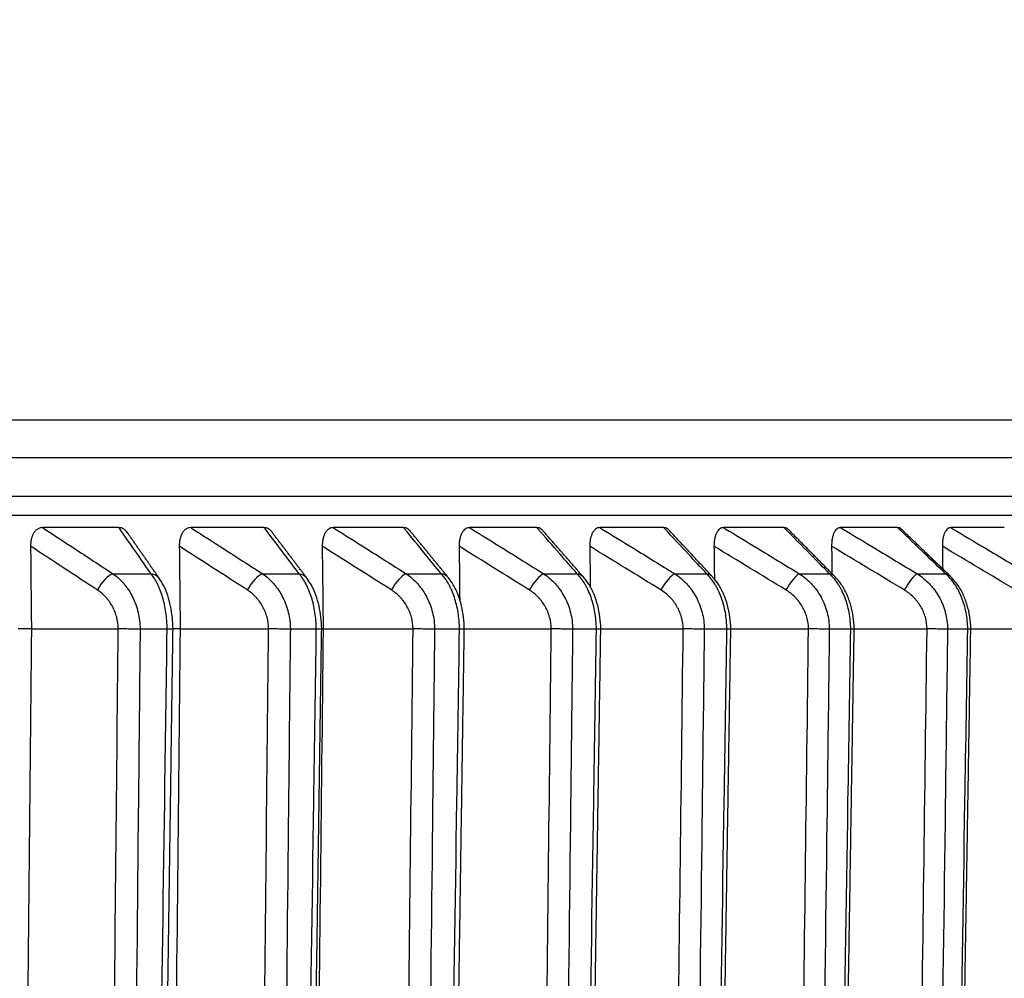
# Model space of a CAD drawing. Extents: x -12 to 834, y 8 to 620.
# Drawn here: x 397 to 404, y 376 to 384 of the extents above; entities that cross this region are included whole.
import ezdxf

# ---------------------------------------------------------------- set-up
doc = ezdxf.new("R2010")
doc.units = 0
doc.layers.get('0').update_dxf_attribs({"linetype": 'CONTINUOUS'})
doc.layers.add('1', color=7, linetype='CONTINUOUS')
doc.styles.add('IDEAS_KANJI', font='simplex.shx', dxfattribs={"bigfont": 'bigfont.shx'})
doc.dimstyles.get("Standard").update_dxf_attribs({"dimtxt": 0.18, "dimasz": 0.18, "dimexe": 0.18, "dimexo": 0.0625, "dimgap": 0.09, "dimtad": 0, "dimtih": 1, "dimtoh": 1, "dimdec": 4, "dimzin": 0, "dimtxsty": 'STANDARD', "dimcen": 0.09, "dimazin": 3, "dimtfac": 1, "dimtdec": 4, "dimtofl": 0, "dimtmove": 0, "dimatfit": 3, "dimtolj": 1, "dimtzin": 0})

# ---------------------------------------------------------------- blocks, each defined once
blk = doc.blocks.new('_U3')
at = {"layer": '1', "color": 1}
for p, q in [((327.807358, 459.846902), (435.968405, 459.846902)), ((434.968405, 459.846902), (434.432506, 457.8469)), ((434.968405, 258.673351), (434.968405, 459.846902)), ((434.968405, 459.846902), (435.504303, 457.846904)), ((434.968405, 258.673351), (434.432506, 260.673349)), ((434.968405, 258.673351), (435.504303, 260.673353)), ((273.642414, 258.673351), (435.968405, 258.673351))]:
    blk.add_line(p, q, dxfattribs=at)
at = {"layer": '1', "color": 1, "linetype": 'CONTINUOUS', "insert": (433.194211, 350.260127), "char_height": 10, "attachment_point": 7, "rotation": 90, "style": 'IDEAS_KANJI'}
blk.add_mtext('\\W0.7907;201', dxfattribs=at)
blk = doc.blocks.new('_OPEN')
at = {"color": 0, "linetype": 'BYBLOCK'}
for p, q in [((-1, 0.166667), (0, 0)), ((-1, -0.166667), (0, 0)), ((0, 0), (-1, 0))]:
    blk.add_line(p, q, dxfattribs=at)

msp = doc.modelspace()

# ---------------------------------------------------------------- linework, layer by layer
at = {"layer": '1', "color": 80, "linetype": 'CONTINUOUS'}
for p, q in [((327.9253, 380.5416), (409.6895, 380.5416)), ((409.3895, 380.2468), (328.2253, 380.2468)), ((409.6421, 379.9468), (327.9727, 379.9468)), ((397.5091, 379.7054), (396.9171, 379.7054)), ((398.6356, 379.7054), (398.0664, 379.7054)), ((399.7162, 379.7054), (399.1707, 379.7054)), ((400.7491, 379.7054), (400.2282, 379.7054)), ((401.7328, 379.7054), (401.2371, 379.7054)), ((402.6657, 379.7054), (402.1961, 379.7054)), ((403.5464, 379.7054), (403.1037, 379.7054)), ((404.3736, 379.7054), (403.9583, 379.7054)), ((396.8307, 378.9197), (397.5039, 378.9197)), ((397.984, 378.9197), (398.6697, 378.9197)), ((399.0924, 378.9197), (399.7895, 378.9197)), ((400.1871, 378.9197), (400.8615, 378.9197)), ((401.245, 378.9197), (401.8841, 378.9197)), ((402.253, 378.9197), (402.8556, 378.9197)), ((403.2097, 378.9197), (403.7747, 378.9197)), ((404.1136, 378.9197), (404.6399, 378.9197))]:
    msp.add_line(p, q, dxfattribs=at)
at = {"layer": '1', "color": 51, "linetype": 'CONTINUOUS'}
for p, q in [((409.7921, 379.7994), (327.8228, 379.7994)), ((397.4627, 379.348), (397.7581, 379.348)), ((398.6223, 379.348), (398.9063, 379.348)), ((399.7359, 379.348), (400.0081, 379.348)), ((400.8018, 379.348), (401.0618, 379.348)), ((401.8184, 379.348), (402.0657, 379.348)), ((402.7841, 379.348), (403.0184, 379.348)), ((403.6974, 379.348), (403.9183, 379.348))]:
    msp.add_line(p, q, dxfattribs=at)
for centre, major_axis, ratio, start_param, end_param in [((397.4079, 379.2208), (0.0823, 0.1254), 0.383646, 0.428673, 1.80717), ((397.7027, 379.2208), (0.1231, 0.0858), 0.786685, 6.279861, 6.946728), ((398.5653, 379.2208), (0.0812, 0.1261), 0.353033, 0.405659, 1.784156), ((398.8487, 379.2208), (0.1196, 0.0906), 0.772218, 6.279911, 6.896015), ((399.6767, 379.2208), (0.0802, 0.1267), 0.321876, 0.383211, 1.761708), ((399.9484, 379.2208), (0.1162, 0.0949), 0.756561, 6.282566, 6.84814), ((400.7406, 379.2208), (0.0794, 0.1273), 0.290223, 0.361264, 1.73976), ((401.0001, 379.2208), (0.1129, 0.0988), 0.739737, 6.281395, 6.802938), ((401.7553, 379.2208), (0.0786, 0.1277), 0.258122, 0.339756, 1.718252), ((402.0021, 379.2208), (0.1098, 0.1022), 0.721773, 6.281093, 6.760232), ((402.7191, 379.2208), (0.078, 0.1281), 0.225622, 0.318629, 1.697125), ((402.953, 379.2208), (0.1068, 0.1054), 0.702695, 6.281244, 6.719844), ((403.6307, 379.2208), (0.0774, 0.1285), 0.192775, 0.297828, 1.676324), ((403.8512, 379.2208), (0.1039, 0.1081), 0.682535, 6.281726, 6.681598)]:
    msp.add_ellipse(centre, major_axis=major_axis, ratio=ratio, start_param=start_param, end_param=end_param, dxfattribs=at)
at = {"layer": '1', "color": 80, "linetype": 'CONTINUOUS'}
for points, knots in [([(396.9171, 379.7054), (396.9104, 379.7054), (396.9039, 379.7045), (396.8911, 379.7008), (396.8848, 379.698), (396.8729, 379.6906), (396.8673, 379.686), (396.8595, 379.6778), (396.857, 379.6748), (396.8523, 379.6686), (396.8501, 379.6653), (396.8439, 379.655), (396.8402, 379.6474), (396.8341, 379.6316), (396.8316, 379.6233), (396.8277, 379.6061), (396.8263, 379.5972), (396.8246, 379.5794), (396.8242, 379.5704), (396.8243, 379.5613)], [0, 0, 0, 0, 0.125, 0.125, 0.25, 0.25, 0.375, 0.375, 0.4375, 0.4375, 0.5, 0.5, 0.625, 0.625, 0.75, 0.75, 0.875, 0.875, 1, 1, 1, 1]), ([(397.574, 379.6675), (397.5707, 379.6722), (397.5673, 379.6764), (397.5585, 379.6858), (397.5528, 379.6905), (397.541, 379.698), (397.5348, 379.7007), (397.5221, 379.7045), (397.5156, 379.7054), (397.5091, 379.7054)], [0, 0, 0, 0, 0.192378, 0.192378, 0.461586, 0.461586, 0.730793, 0.730793, 1, 1, 1, 1]), ([(398.0664, 379.7054), (398.0601, 379.7054), (398.0538, 379.7045), (398.0415, 379.7008), (398.0354, 379.698), (398.024, 379.6906), (398.0186, 379.686), (398.0111, 379.6778), (398.0087, 379.6748), (398.0042, 379.6686), (398.0021, 379.6653), (397.9961, 379.655), (397.9926, 379.6474), (397.9867, 379.6316), (397.9843, 379.6233), (397.9806, 379.6061), (397.9792, 379.5972), (397.9775, 379.5794), (397.9772, 379.5704), (397.9773, 379.5613)], [0, 0, 0, 0, 0.125, 0.125, 0.25, 0.25, 0.375, 0.375, 0.4375, 0.4375, 0.5, 0.5, 0.625, 0.625, 0.75, 0.75, 0.875, 0.875, 1, 1, 1, 1]), ([(398.6942, 379.673), (398.6922, 379.6755), (398.6902, 379.678), (398.6831, 379.6858), (398.6776, 379.6905), (398.6663, 379.698), (398.6604, 379.7007), (398.6481, 379.7045), (398.6419, 379.7054), (398.6356, 379.7054)], [0, 0, 0, 0, 0.124279, 0.124279, 0.416186, 0.416186, 0.708093, 0.708093, 1, 1, 1, 1]), ([(399.1707, 379.7054), (399.1646, 379.7054), (399.1586, 379.7045), (399.1468, 379.7008), (399.1409, 379.698), (399.13, 379.6906), (399.1249, 379.686), (399.1177, 379.6778), (399.1154, 379.6748), (399.111, 379.6686), (399.109, 379.6653), (399.1033, 379.655), (399.0999, 379.6474), (399.0943, 379.6316), (399.092, 379.6233), (399.0884, 379.6061), (399.0871, 379.5972), (399.0855, 379.5794), (399.0852, 379.5704), (399.0853, 379.5613)], [0, 0, 0, 0, 0.125, 0.125, 0.25, 0.25, 0.375, 0.375, 0.4375, 0.4375, 0.5, 0.5, 0.625, 0.625, 0.75, 0.75, 0.875, 0.875, 1, 1, 1, 1]), ([(399.7686, 379.6778), (399.7679, 379.6786), (399.7672, 379.6795), (399.7617, 379.6858), (399.7564, 379.6905), (399.7456, 379.698), (399.7399, 379.7007), (399.7282, 379.7045), (399.7222, 379.7054), (399.7162, 379.7054)], [0, 0, 0, 0, 0.048187, 0.048187, 0.365458, 0.365458, 0.682729, 0.682729, 1, 1, 1, 1]), ([(400.2282, 379.7054), (400.2223, 379.7054), (400.2166, 379.7045), (400.2053, 379.7008), (400.1997, 379.698), (400.1892, 379.6906), (400.1843, 379.686), (400.1775, 379.6778), (400.1753, 379.6748), (400.1711, 379.6686), (400.1692, 379.6653), (400.1637, 379.655), (400.1605, 379.6474), (400.1551, 379.6316), (400.153, 379.6233), (400.1496, 379.6061), (400.1484, 379.5972), (400.1469, 379.5794), (400.1466, 379.5704), (400.1467, 379.5613)], [0, 0, 0, 0, 0.125, 0.125, 0.25, 0.25, 0.375, 0.375, 0.4375, 0.4375, 0.5, 0.5, 0.625, 0.625, 0.75, 0.75, 0.875, 0.875, 1, 1, 1, 1]), ([(400.7956, 379.682), (400.7915, 379.6867), (400.787, 379.6909), (400.7772, 379.698), (400.7718, 379.7007), (400.7606, 379.7045), (400.7549, 379.7054), (400.7491, 379.7054)], [0, 0, 0, 0, 0.309268, 0.309268, 0.654634, 0.654634, 1, 1, 1, 1]), ([(401.2371, 379.7054), (401.2316, 379.7054), (401.2261, 379.7045), (401.2154, 379.7008), (401.2101, 379.698), (401.2001, 379.6906), (401.1954, 379.686), (401.1889, 379.6778), (401.1868, 379.6748), (401.1829, 379.6686), (401.181, 379.6653), (401.1758, 379.655), (401.1728, 379.6474), (401.1677, 379.6316), (401.1656, 379.6233), (401.1624, 379.6061), (401.1613, 379.5972), (401.1599, 379.5794), (401.1596, 379.5704), (401.1597, 379.5613)], [0, 0, 0, 0, 0.125, 0.125, 0.25, 0.25, 0.375, 0.375, 0.4375, 0.4375, 0.5, 0.5, 0.625, 0.625, 0.75, 0.75, 0.875, 0.875, 1, 1, 1, 1]), ([(401.7738, 379.6856), (401.7708, 379.6889), (401.7676, 379.6918), (401.7595, 379.698), (401.7543, 379.7007), (401.7437, 379.7045), (401.7383, 379.7054), (401.7328, 379.7054)], [0, 0, 0, 0, 0.247662, 0.247662, 0.623831, 0.623831, 1, 1, 1, 1]), ([(402.1961, 379.7054), (402.1909, 379.7054), (402.1857, 379.7045), (402.1755, 379.7008), (402.1704, 379.698), (402.161, 379.6906), (402.1566, 379.686), (402.1504, 379.6778), (402.1484, 379.6748), (402.1447, 379.6686), (402.143, 379.6653), (402.138, 379.655), (402.1351, 379.6474), (402.1303, 379.6316), (402.1284, 379.6233), (402.1254, 379.6061), (402.1243, 379.5972), (402.123, 379.5794), (402.1227, 379.5704), (402.1228, 379.5613)], [0, 0, 0, 0, 0.125, 0.125, 0.25, 0.25, 0.375, 0.375, 0.4375, 0.4375, 0.5, 0.5, 0.625, 0.625, 0.75, 0.75, 0.875, 0.875, 1, 1, 1, 1]), ([(402.7016, 379.6888), (402.6997, 379.6908), (402.6976, 379.6926), (402.6909, 379.698), (402.6861, 379.7007), (402.676, 379.7045), (402.6709, 379.7054), (402.6657, 379.7054)], [0, 0, 0, 0, 0.179273, 0.179273, 0.589636, 0.589636, 1, 1, 1, 1]), ([(403.1037, 379.7054), (403.0987, 379.7054), (403.0938, 379.7045), (403.0842, 379.7008), (403.0794, 379.698), (403.0705, 379.6906), (403.0663, 379.686), (403.0605, 379.6778), (403.0586, 379.6748), (403.0551, 379.6686), (403.0535, 379.6653), (403.0488, 379.655), (403.0461, 379.6474), (403.0416, 379.6316), (403.0398, 379.6233), (403.0369, 379.6061), (403.0359, 379.5972), (403.0347, 379.5794), (403.0345, 379.5704), (403.0346, 379.5613)], [0, 0, 0, 0, 0.125, 0.125, 0.25, 0.25, 0.375, 0.375, 0.4375, 0.4375, 0.5, 0.5, 0.625, 0.625, 0.75, 0.75, 0.875, 0.875, 1, 1, 1, 1]), ([(403.5776, 379.6915), (403.5766, 379.6925), (403.5756, 379.6934), (403.5702, 379.698), (403.5656, 379.7007), (403.5561, 379.7045), (403.5513, 379.7054), (403.5464, 379.7054)], [0, 0, 0, 0, 0.102238, 0.102238, 0.551119, 0.551119, 1, 1, 1, 1]), ([(403.9583, 379.7054), (403.9536, 379.7054), (403.949, 379.7045), (403.94, 379.7008), (403.9355, 379.698), (403.9272, 379.6906), (403.9233, 379.686), (403.9178, 379.6778), (403.916, 379.6748), (403.9128, 379.6686), (403.9112, 379.6653), (403.9069, 379.655), (403.9043, 379.6474), (403.9001, 379.6316), (403.8984, 379.6233), (403.8957, 379.6061), (403.8948, 379.5972), (403.8937, 379.5794), (403.8935, 379.5704), (403.8936, 379.5613)], [0, 0, 0, 0, 0.125, 0.125, 0.25, 0.25, 0.375, 0.375, 0.4375, 0.4375, 0.5, 0.5, 0.625, 0.625, 0.75, 0.75, 0.875, 0.875, 1, 1, 1, 1]), ([(401.245, 378.9193), (401.245, 378.9194), (401.2455, 378.9503), (401.2396, 379.0126), (401.223, 379.103), (401.1947, 379.1884), (401.1583, 379.2618), (401.1273, 379.3018), (401.112, 379.3184)], [0, 0, 0, 0, 0.0005, 0.200395, 0.402967, 0.609439, 0.824273, 1, 1, 1, 1]), ([(402.253, 378.9193), (402.253, 378.9194), (402.2536, 378.9505), (402.2473, 379.0132), (402.2297, 379.104), (402.1998, 379.1897), (402.1608, 379.2641), (402.1278, 379.3048), (402.1112, 379.322)], [0, 0, 0, 0, 0.000702, 0.199565, 0.401073, 0.605888, 0.818257, 1, 1, 1, 1]), ([(403.2097, 378.9192), (403.2097, 378.9194), (403.2103, 378.9507), (403.2038, 379.0137), (403.1852, 379.1048), (403.1537, 379.1907), (403.1122, 379.266), (403.0774, 379.3074), (403.0593, 379.3253)], [0, 0, 0, 0, 0.000886, 0.198665, 0.399044, 0.60214, 0.812031, 1, 1, 1, 1]), ([(404.1136, 378.9192), (404.1136, 378.9193), (404.1143, 378.9508), (404.1074, 379.0141), (404.0879, 379.1055), (404.0551, 379.1915), (404.0111, 379.2677), (403.9744, 379.3098), (403.9549, 379.3283)], [0, 0, 0, 0, 0.001062, 0.197711, 0.396905, 0.598248, 0.805694, 1, 1, 1, 1]), ([(397.9287, 378.9196), (397.9282, 378.9501), (397.9247, 379.0102), (397.9109, 379.0987), (397.8884, 379.1824), (397.8603, 379.2521), (397.836, 379.2905), (397.8248, 379.3056)], [0, 0, 0, 0, 0.202405, 0.407985, 0.618593, 0.840345, 1, 1, 1, 1]), ([(399.0811, 378.9194), (399.0811, 378.9194), (399.0815, 378.9499), (399.0764, 379.0112), (399.062, 379.1003), (399.0373, 379.1848), (399.0064, 379.2557), (398.9799, 379.2948), (398.9675, 379.3105)], [0, 0, 0, 0, 0.000033, 0.201922, 0.406502, 0.615836, 0.835404, 1, 1, 1, 1]), ([(400.1871, 378.9194), (400.1871, 378.9194), (400.1876, 378.9501), (400.1821, 379.012), (400.1665, 379.1017), (400.14, 379.1868), (400.1062, 379.2589), (400.0776, 379.2987), (400.0639, 379.315)], [0, 0, 0, 0, 0.000278, 0.201138, 0.40469, 0.612652, 0.829862, 1, 1, 1, 1]), ([(397.6735, 378.919), (397.6625, 378.919), (397.6499, 378.919), (397.6226, 378.9191), (397.6079, 378.9191), (397.5778, 378.9194), (397.5624, 378.9195), (397.5323, 378.9199), (397.5176, 378.9201), (397.5039, 378.9203)], [0, 0, 0, 0, 0.25, 0.25, 0.5, 0.5, 0.75, 0.75, 1, 1, 1, 1]), ([(397.9287, 378.9195), (397.9287, 378.9194), (397.9278, 378.9193), (397.923, 378.9191), (397.9178, 378.919), (397.9033, 378.919), (397.894, 378.919), (397.883, 378.919)], [0, 0, 0, 0, 0.240786, 0.240786, 0.620393, 0.620393, 1, 1, 1, 1]), ([(398.8382, 378.919), (398.8276, 378.919), (398.8153, 378.919), (398.7886, 378.9191), (398.7741, 378.9191), (398.7442, 378.9194), (398.7288, 378.9195), (398.6985, 378.9199), (398.6837, 378.9201), (398.6697, 378.9203)], [0, 0, 0, 0, 0.25, 0.25, 0.5, 0.5, 0.75, 0.75, 1, 1, 1, 1]), ([(399.0811, 378.9194), (399.0811, 378.9194), (399.0805, 378.9193), (399.0771, 378.9191), (399.0724, 378.919), (399.059, 378.919), (399.0501, 378.919), (399.0396, 378.919)], [0, 0, 0, 0, 0.20067, 0.20067, 0.600335, 0.600335, 1, 1, 1, 1]), ([(399.9565, 378.919), (399.9464, 378.919), (399.9345, 378.919), (399.9083, 378.9191), (399.894, 378.9191), (399.8644, 378.9194), (399.849, 378.9195), (399.8187, 378.9199), (399.8037, 378.9201), (399.7895, 378.9203)], [0, 0, 0, 0, 0.25, 0.25, 0.5, 0.5, 0.75, 0.75, 1, 1, 1, 1]), ([(400.1871, 378.9194), (400.1871, 378.9193), (400.1868, 378.9193), (400.1844, 378.9191), (400.1804, 378.919), (400.168, 378.919), (400.1597, 378.919), (400.1496, 378.919)], [0, 0, 0, 0, 0.157386, 0.157386, 0.578693, 0.578693, 1, 1, 1, 1]), ([(401.0269, 378.919), (401.0172, 378.919), (401.0057, 378.919), (400.9801, 378.9191), (400.9661, 378.9191), (400.9367, 378.9194), (400.9214, 378.9195), (400.891, 378.9199), (400.8759, 378.9201), (400.8615, 378.9203)], [0, 0, 0, 0, 0.25, 0.25, 0.5, 0.5, 0.75, 0.75, 1, 1, 1, 1]), ([(401.245, 378.9193), (401.2449, 378.9193), (401.2448, 378.9193), (401.2434, 378.9191), (401.2399, 378.919), (401.2287, 378.919), (401.2209, 378.919), (401.2112, 378.919)], [0, 0, 0, 0, 0.108014, 0.108014, 0.554007, 0.554007, 1, 1, 1, 1]), ([(402.0475, 378.919), (402.0383, 378.919), (402.0272, 378.919), (402.0023, 378.9191), (401.9885, 378.9191), (401.9595, 378.9194), (401.9443, 378.9195), (401.9139, 378.9199), (401.8986, 378.9201), (401.8841, 378.9203)], [0, 0, 0, 0, 0.25, 0.25, 0.5, 0.5, 0.75, 0.75, 1, 1, 1, 1]), ([(402.253, 378.9193), (402.253, 378.9193), (402.253, 378.9192), (402.2524, 378.9191), (402.2495, 378.919), (402.2393, 378.919), (402.2321, 378.919), (402.2229, 378.919)], [0, 0, 0, 0, 0.054144, 0.054144, 0.527072, 0.527072, 1, 1, 1, 1]), ([(403.0169, 378.919), (403.0081, 378.919), (402.9975, 378.919), (402.9733, 378.9191), (402.9598, 378.9191), (402.9312, 378.9194), (402.9161, 378.9195), (402.8857, 378.9199), (402.8704, 378.9201), (402.8556, 378.9203)], [0, 0, 0, 0, 0.25, 0.25, 0.5, 0.5, 0.75, 0.75, 1, 1, 1, 1]), ([(403.2097, 378.9192), (403.2097, 378.9191), (403.2074, 378.919), (403.1985, 378.919), (403.1917, 378.919), (403.1831, 378.919)], [0, 0, 0, 0, 0.496548, 0.496548, 1, 1, 1, 1]), ([(403.9335, 378.919), (403.9253, 378.919), (403.9151, 378.919), (403.8916, 378.9191), (403.8784, 378.9191), (403.8503, 378.9194), (403.8353, 378.9195), (403.8049, 378.9199), (403.7896, 378.9201), (403.7747, 378.9203)], [0, 0, 0, 0, 0.25, 0.25, 0.5, 0.5, 0.75, 0.75, 1, 1, 1, 1]), ([(404.1136, 378.9192), (404.1136, 378.9191), (404.1119, 378.919), (404.1046, 378.919), (404.0984, 378.919), (404.0902, 378.919)], [0, 0, 0, 0, 0.462563, 0.462563, 1, 1, 1, 1])]:
    msp.add_open_spline(points, degree=3, knots=knots, dxfattribs=at)
at = {"layer": '1', "color": 51, "linetype": 'CONTINUOUS'}
for points, knots in [([(396.9171, 379.7054), (396.9214, 379.7025), (396.9258, 379.6997), (397.0075, 379.6462), (397.0847, 379.5956), (397.2622, 379.4794), (397.3625, 379.4137), (397.4627, 379.348)], [0, 0, 0, 0, 0.024004, 0.024004, 0.448833, 0.448833, 1, 1, 1, 1]), ([(397.7581, 379.348), (397.7228, 379.3987), (397.6876, 379.4493), (397.6066, 379.5656), (397.5608, 379.6312), (397.5131, 379.6997), (397.5111, 379.7025), (397.5091, 379.7054)], [0, 0, 0, 0, 0.424829, 0.424829, 0.975996, 0.975996, 1, 1, 1, 1]), ([(398.0664, 379.7054), (398.0709, 379.7025), (398.0753, 379.6997), (398.1585, 379.6462), (398.2372, 379.5956), (398.4181, 379.4794), (398.5202, 379.4137), (398.6223, 379.348)], [0, 0, 0, 0, 0.024004, 0.024004, 0.448833, 0.448833, 1, 1, 1, 1]), ([(398.9063, 379.348), (398.868, 379.3987), (398.8297, 379.4493), (398.7416, 379.5656), (398.6919, 379.6312), (398.64, 379.6997), (398.6378, 379.7025), (398.6356, 379.7054)], [0, 0, 0, 0, 0.424829, 0.424829, 0.975996, 0.975996, 1, 1, 1, 1]), ([(399.1707, 379.7054), (399.1752, 379.7025), (399.1798, 379.6997), (399.2643, 379.6462), (399.3444, 379.5956), (399.5283, 379.4794), (399.6321, 379.4137), (399.7359, 379.348)], [0, 0, 0, 0, 0.024004, 0.024004, 0.448833, 0.448833, 1, 1, 1, 1]), ([(400.0081, 379.348), (399.9668, 379.3987), (399.9254, 379.4493), (399.8305, 379.5656), (399.7769, 379.6312), (399.7209, 379.6997), (399.7186, 379.7025), (399.7162, 379.7054)], [0, 0, 0, 0, 0.424829, 0.424829, 0.975996, 0.975996, 1, 1, 1, 1]), ([(400.2282, 379.7054), (400.2327, 379.7025), (400.2373, 379.6997), (400.3232, 379.6462), (400.4044, 379.5956), (400.5911, 379.4794), (400.6965, 379.4137), (400.8018, 379.348)], [0, 0, 0, 0, 0.024004, 0.024004, 0.448833, 0.448833, 1, 1, 1, 1]), ([(401.0618, 379.348), (401.0175, 379.3987), (400.9733, 379.4493), (400.8715, 379.5656), (400.8141, 379.6312), (400.7542, 379.6997), (400.7517, 379.7025), (400.7491, 379.7054)], [0, 0, 0, 0, 0.424829, 0.424829, 0.975996, 0.975996, 1, 1, 1, 1]), ([(401.2371, 379.7054), (401.2418, 379.7025), (401.2465, 379.6997), (401.3334, 379.6462), (401.4158, 379.5956), (401.6049, 379.4794), (401.7117, 379.4137), (401.8184, 379.348)], [0, 0, 0, 0, 0.024004, 0.024004, 0.448833, 0.448833, 1, 1, 1, 1]), ([(402.0657, 379.348), (402.0186, 379.3987), (401.9715, 379.4493), (401.8632, 379.5656), (401.802, 379.6312), (401.7382, 379.6997), (401.7355, 379.7025), (401.7328, 379.7054)], [0, 0, 0, 0, 0.424829, 0.424829, 0.975996, 0.975996, 1, 1, 1, 1]), ([(402.1961, 379.7054), (402.2008, 379.7025), (402.2056, 379.6997), (402.2935, 379.6462), (402.3768, 379.5956), (402.5681, 379.4794), (402.6761, 379.4137), (402.7841, 379.348)], [0, 0, 0, 0, 0.024004, 0.024004, 0.448833, 0.448833, 1, 1, 1, 1]), ([(403.0184, 379.348), (402.9685, 379.3987), (402.9185, 379.4493), (402.8038, 379.5656), (402.739, 379.6312), (402.6714, 379.6997), (402.6685, 379.7025), (402.6657, 379.7054)], [0, 0, 0, 0, 0.424829, 0.424829, 0.975996, 0.975996, 1, 1, 1, 1]), ([(403.1037, 379.7054), (403.1084, 379.7025), (403.1132, 379.6997), (403.202, 379.6462), (403.2861, 379.5956), (403.4793, 379.4794), (403.5883, 379.4137), (403.6974, 379.348)], [0, 0, 0, 0, 0.024004, 0.024004, 0.448833, 0.448833, 1, 1, 1, 1]), ([(403.9183, 379.348), (403.8657, 379.3987), (403.813, 379.4493), (403.692, 379.5656), (403.6237, 379.6312), (403.5524, 379.6997), (403.5494, 379.7025), (403.5464, 379.7054)], [0, 0, 0, 0, 0.424829, 0.424829, 0.975996, 0.975996, 1, 1, 1, 1]), ([(403.9583, 379.7054), (403.9631, 379.7025), (403.9679, 379.6997), (404.0574, 379.6462), (404.1422, 379.5956), (404.337, 379.4794), (404.447, 379.4137), (404.5569, 379.348)], [0, 0, 0, 0, 0.024004, 0.024004, 0.448833, 0.448833, 1, 1, 1, 1]), ([(397.4627, 379.348), (397.4943, 379.3255), (397.523, 379.2989), (397.5551, 379.2607), (397.5614, 379.2529), (397.5735, 379.2365), (397.5793, 379.2281), (397.5961, 379.2024), (397.6165, 379.1667), (397.6328, 379.1284), (397.6471, 379.0887), (397.6532, 379.0681), (397.6679, 379.0058), (397.6731, 378.9632), (397.6735, 378.9197)], [0, 0, 0, 0, 0.25, 0.25, 0.3125, 0.3125, 0.375, 0.375, 0.5, 0.625, 0.625, 0.75, 0.75, 1, 1, 1, 1]), ([(397.883, 378.9197), (397.8825, 378.9632), (397.8792, 379.0057), (397.8702, 379.0679), (397.8666, 379.0885), (397.858, 379.1282), (397.8483, 379.1665), (397.8363, 379.2021), (397.8265, 379.2278), (397.823, 379.2362), (397.8159, 379.2525), (397.8049, 379.2763), (397.793, 379.2977), (397.7762, 379.3244), (397.7673, 379.3368), (397.7581, 379.348)], [0, 0, 0, 0, 0.25, 0.25, 0.375, 0.375, 0.5, 0.625, 0.625, 0.6875, 0.6875, 0.75, 0.875, 0.875, 1, 1, 1, 1]), ([(398.6223, 379.348), (398.6546, 379.3255), (398.684, 379.2989), (398.7169, 379.2607), (398.7233, 379.2529), (398.7357, 379.2365), (398.7417, 379.2281), (398.7589, 379.2024), (398.7797, 379.1667), (398.7964, 379.1284), (398.8111, 379.0887), (398.8174, 379.0681), (398.8324, 379.0058), (398.8378, 378.9632), (398.8382, 378.9197)], [0, 0, 0, 0, 0.25, 0.25, 0.3125, 0.3125, 0.375, 0.375, 0.5, 0.625, 0.625, 0.75, 0.75, 1, 1, 1, 1]), ([(399.0396, 378.9197), (399.039, 378.9632), (399.0355, 379.0057), (399.026, 379.0679), (399.0221, 379.0885), (399.013, 379.1282), (399.0026, 379.1665), (398.9899, 379.2021), (398.9793, 379.2278), (398.9757, 379.2362), (398.9681, 379.2525), (398.9563, 379.2763), (398.9436, 379.2977), (398.9256, 379.3244), (398.9161, 379.3368), (398.9063, 379.348)], [0, 0, 0, 0, 0.25, 0.25, 0.375, 0.375, 0.5, 0.625, 0.625, 0.6875, 0.6875, 0.75, 0.875, 0.875, 1, 1, 1, 1]), ([(399.7359, 379.348), (399.769, 379.3255), (399.7989, 379.2989), (399.8326, 379.2607), (399.8391, 379.2529), (399.8517, 379.2365), (399.8579, 379.2281), (399.8754, 379.2024), (399.8967, 379.1667), (399.9138, 379.1284), (399.9288, 379.0887), (399.9352, 379.0681), (399.9506, 379.0058), (399.9561, 378.9632), (399.9565, 378.9197)], [0, 0, 0, 0, 0.25, 0.25, 0.3125, 0.3125, 0.375, 0.375, 0.5, 0.625, 0.625, 0.75, 0.75, 1, 1, 1, 1]), ([(400.1496, 378.9197), (400.149, 378.9632), (400.1453, 379.0057), (400.1352, 379.0679), (400.131, 379.0885), (400.1214, 379.1282), (400.1104, 379.1665), (400.0968, 379.2021), (400.0857, 379.2278), (400.0818, 379.2362), (400.0737, 379.2525), (400.0612, 379.2763), (400.0477, 379.2977), (400.0286, 379.3244), (400.0185, 379.3368), (400.0081, 379.348)], [0, 0, 0, 0, 0.25, 0.25, 0.375, 0.375, 0.5, 0.625, 0.625, 0.6875, 0.6875, 0.75, 0.875, 0.875, 1, 1, 1, 1]), ([(400.8018, 379.348), (400.8355, 379.3255), (400.8661, 379.2989), (400.9004, 379.2607), (400.907, 379.2529), (400.9199, 379.2365), (400.9262, 379.2281), (400.9441, 379.2024), (400.9658, 379.1667), (400.9833, 379.1284), (400.9985, 379.0887), (401.0051, 379.0681), (401.0208, 379.0058), (401.0264, 378.9632), (401.0269, 378.9197)], [0, 0, 0, 0, 0.25, 0.25, 0.3125, 0.3125, 0.375, 0.375, 0.5, 0.625, 0.625, 0.75, 0.75, 1, 1, 1, 1]), ([(401.2112, 378.9197), (401.2106, 378.9632), (401.2067, 379.0057), (401.1961, 379.0679), (401.1917, 379.0885), (401.1815, 379.1282), (401.1699, 379.1665), (401.1556, 379.2021), (401.1438, 379.2278), (401.1396, 379.2362), (401.1311, 379.2525), (401.118, 379.2763), (401.1036, 379.2977), (401.0835, 379.3244), (401.0728, 379.3368), (401.0618, 379.348)], [0, 0, 0, 0, 0.25, 0.25, 0.375, 0.375, 0.5, 0.625, 0.625, 0.6875, 0.6875, 0.75, 0.875, 0.875, 1, 1, 1, 1]), ([(401.8184, 379.348), (401.8527, 379.3255), (401.8838, 379.2989), (401.9187, 379.2607), (401.9255, 379.2529), (401.9386, 379.2365), (401.945, 379.2281), (401.9632, 379.2024), (401.9853, 379.1667), (402.0031, 379.1284), (402.0186, 379.0887), (402.0253, 379.0681), (402.0413, 379.0058), (402.047, 378.9632), (402.0475, 378.9197)], [0, 0, 0, 0, 0.25, 0.25, 0.3125, 0.3125, 0.375, 0.375, 0.5, 0.625, 0.625, 0.75, 0.75, 1, 1, 1, 1]), ([(402.2229, 378.9197), (402.2223, 378.9632), (402.2182, 379.0057), (402.207, 379.0679), (402.2024, 379.0885), (402.1917, 379.1282), (402.1795, 379.1665), (402.1644, 379.2021), (402.152, 379.2278), (402.1477, 379.2362), (402.1387, 379.2525), (402.1248, 379.2763), (402.1098, 379.2977), (402.0885, 379.3244), (402.0774, 379.3368), (402.0657, 379.348)], [0, 0, 0, 0, 0.25, 0.25, 0.375, 0.375, 0.5, 0.625, 0.625, 0.6875, 0.6875, 0.75, 0.875, 0.875, 1, 1, 1, 1]), ([(402.7841, 379.348), (402.8189, 379.3255), (402.8505, 379.2989), (402.886, 379.2607), (402.8929, 379.2529), (402.9062, 379.2365), (402.9127, 379.2281), (402.9312, 379.2024), (402.9537, 379.1667), (402.9717, 379.1284), (402.9875, 379.0887), (402.9943, 379.0681), (403.0106, 379.0058), (403.0164, 378.9632), (403.0169, 378.9197)], [0, 0, 0, 0, 0.25, 0.25, 0.3125, 0.3125, 0.375, 0.375, 0.5, 0.625, 0.625, 0.75, 0.75, 1, 1, 1, 1]), ([(403.1831, 378.9197), (403.1824, 378.9632), (403.1782, 379.0057), (403.1665, 379.0679), (403.1616, 379.0885), (403.1504, 379.1282), (403.1376, 379.1665), (403.1218, 379.2021), (403.1088, 379.2278), (403.1043, 379.2362), (403.0949, 379.2525), (403.0804, 379.2763), (403.0646, 379.2977), (403.0423, 379.3244), (403.0306, 379.3368), (403.0184, 379.348)], [0, 0, 0, 0, 0.25, 0.25, 0.375, 0.375, 0.5, 0.625, 0.625, 0.6875, 0.6875, 0.75, 0.875, 0.875, 1, 1, 1, 1]), ([(403.6974, 379.348), (403.7327, 379.3255), (403.7648, 379.2989), (403.8007, 379.2607), (403.8077, 379.2529), (403.8213, 379.2365), (403.8278, 379.2281), (403.8466, 379.2024), (403.8694, 379.1667), (403.8877, 379.1284), (403.9037, 379.0887), (403.9106, 379.0681), (403.9271, 379.0058), (403.933, 378.9632), (403.9335, 378.9197)], [0, 0, 0, 0, 0.25, 0.25, 0.3125, 0.3125, 0.375, 0.375, 0.5, 0.625, 0.625, 0.75, 0.75, 1, 1, 1, 1]), ([(404.0902, 378.9197), (404.0896, 378.9632), (404.0851, 379.0057), (404.0729, 379.0679), (404.0679, 379.0885), (404.0562, 379.1282), (404.0428, 379.1665), (404.0263, 379.2021), (404.0127, 379.2278), (404.008, 379.2362), (403.9982, 379.2525), (403.983, 379.2763), (403.9665, 379.2977), (403.9433, 379.3244), (403.9311, 379.3368), (403.9183, 379.348)], [0, 0, 0, 0, 0.25, 0.25, 0.375, 0.375, 0.5, 0.625, 0.625, 0.6875, 0.6875, 0.75, 0.875, 0.875, 1, 1, 1, 1]), ([(397.5039, 378.9197), (397.5035, 378.9507), (397.4995, 378.981), (397.488, 379.0253), (397.4832, 379.0399), (397.4721, 379.068), (397.4594, 379.0951), (397.4437, 379.1202), (397.4308, 379.1383), (397.4263, 379.1442), (397.417, 379.1557), (397.4122, 379.1612), (397.3876, 379.1879), (397.3658, 379.2064), (397.3418, 379.2221)], [0, 0, 0, 0, 0.25, 0.25, 0.375, 0.375, 0.5, 0.625, 0.625, 0.6875, 0.6875, 0.75, 0.75, 1, 1, 1, 1]), ([(398.6697, 378.9197), (398.6693, 378.9507), (398.6652, 378.981), (398.6534, 379.0253), (398.6486, 379.0399), (398.6372, 379.068), (398.6243, 379.0951), (398.6083, 379.1202), (398.5952, 379.1383), (398.5906, 379.1442), (398.5811, 379.1557), (398.5762, 379.1612), (398.5512, 379.1879), (398.5289, 379.2064), (398.5045, 379.2221)], [0, 0, 0, 0, 0.25, 0.25, 0.375, 0.375, 0.5, 0.625, 0.625, 0.6875, 0.6875, 0.75, 0.75, 1, 1, 1, 1]), ([(399.7895, 378.9197), (399.7891, 378.9507), (399.7848, 378.981), (399.7729, 379.0253), (399.7679, 379.0399), (399.7564, 379.068), (399.7433, 379.0951), (399.727, 379.1202), (399.7136, 379.1383), (399.7089, 379.1442), (399.6993, 379.1557), (399.6944, 379.1612), (399.6689, 379.1879), (399.6463, 379.2064), (399.6215, 379.2221)], [0, 0, 0, 0, 0.25, 0.25, 0.375, 0.375, 0.5, 0.625, 0.625, 0.6875, 0.6875, 0.75, 0.75, 1, 1, 1, 1]), ([(400.8615, 378.9197), (400.8611, 378.9507), (400.8567, 378.981), (400.8446, 379.0253), (400.8396, 379.0399), (400.8279, 379.068), (400.8145, 379.0951), (400.798, 379.1202), (400.7844, 379.1383), (400.7797, 379.1442), (400.7699, 379.1557), (400.7649, 379.1612), (400.739, 379.1879), (400.716, 379.2064), (400.6909, 379.2221)], [0, 0, 0, 0, 0.25, 0.25, 0.375, 0.375, 0.5, 0.625, 0.625, 0.6875, 0.6875, 0.75, 0.75, 1, 1, 1, 1]), ([(401.8841, 378.9197), (401.8836, 378.9507), (401.8792, 378.981), (401.8669, 379.0253), (401.8618, 379.0399), (401.8499, 379.068), (401.8364, 379.0951), (401.8197, 379.1202), (401.8059, 379.1383), (401.8011, 379.1442), (401.7912, 379.1557), (401.7861, 379.1612), (401.7599, 379.1879), (401.7366, 379.2064), (401.7111, 379.2221)], [0, 0, 0, 0, 0.25, 0.25, 0.375, 0.375, 0.5, 0.625, 0.625, 0.6875, 0.6875, 0.75, 0.75, 1, 1, 1, 1]), ([(402.8556, 378.9197), (402.8552, 378.9507), (402.8507, 378.981), (402.8383, 379.0253), (402.8331, 379.0399), (402.8211, 379.068), (402.8074, 379.0951), (402.7904, 379.1202), (402.7765, 379.1383), (402.7716, 379.1442), (402.7616, 379.1557), (402.7565, 379.1612), (402.7299, 379.1879), (402.7064, 379.2064), (402.6806, 379.2221)], [0, 0, 0, 0, 0.25, 0.25, 0.375, 0.375, 0.5, 0.625, 0.625, 0.6875, 0.6875, 0.75, 0.75, 1, 1, 1, 1]), ([(403.7747, 378.9197), (403.7742, 378.9507), (403.7697, 378.981), (403.7571, 379.0253), (403.7519, 379.0399), (403.7398, 379.068), (403.7259, 379.0951), (403.7088, 379.1202), (403.6947, 379.1383), (403.6898, 379.1442), (403.6797, 379.1557), (403.6745, 379.1612), (403.6477, 379.1879), (403.6239, 379.2064), (403.5979, 379.2221)], [0, 0, 0, 0, 0.25, 0.25, 0.375, 0.375, 0.5, 0.625, 0.625, 0.6875, 0.6875, 0.75, 0.75, 1, 1, 1, 1]), ([(397.6735, 378.9197), (397.6725, 378.8197), (397.6715, 378.7197), (397.6666, 378.2198), (397.6626, 377.8198), (397.6426, 375.8202), (397.6267, 374.2204), (397.6063, 372.1744), (397.6019, 371.7282), (397.5974, 371.2819)], [0, 0, 0, 0, 0.039272, 0.039272, 0.196362, 0.196362, 0.824721, 0.824721, 1, 1, 1, 1]), ([(397.7745, 371.2819), (397.7759, 371.3819), (397.7773, 371.4819), (397.7844, 371.9818), (397.7901, 372.3818), (397.8185, 374.3814), (397.8413, 375.9812), (397.8704, 378.0272), (397.8767, 378.4734), (397.883, 378.9197)], [0, 0, 0, 0, 0.039272, 0.039272, 0.196362, 0.196362, 0.824721, 0.824721, 1, 1, 1, 1]), ([(398.8382, 378.9197), (398.8371, 378.8197), (398.8361, 378.7197), (398.8308, 378.2198), (398.8266, 377.8198), (398.8055, 375.8202), (398.7887, 374.2204), (398.7671, 372.1744), (398.7624, 371.7282), (398.7577, 371.2819)], [0, 0, 0, 0, 0.039272, 0.039272, 0.196362, 0.196362, 0.824721, 0.824721, 1, 1, 1, 1]), ([(398.928, 371.2819), (398.9294, 371.3819), (398.9309, 371.4819), (398.9382, 371.9818), (398.9441, 372.3818), (398.9733, 374.3814), (398.9967, 375.9812), (399.0266, 378.0272), (399.0331, 378.4734), (399.0396, 378.9197)], [0, 0, 0, 0, 0.039272, 0.039272, 0.196362, 0.196362, 0.824721, 0.824721, 1, 1, 1, 1]), ([(399.9565, 378.9197), (399.9554, 378.8197), (399.9543, 378.7197), (399.9488, 378.2198), (399.9444, 377.8198), (399.9222, 375.8202), (399.9045, 374.2204), (399.8818, 372.1744), (399.8768, 371.7282), (399.8719, 371.2819)], [0, 0, 0, 0, 0.039272, 0.039272, 0.196362, 0.196362, 0.824721, 0.824721, 1, 1, 1, 1]), ([(400.035, 371.2819), (400.0365, 371.3819), (400.038, 371.4819), (400.0455, 371.9818), (400.0515, 372.3818), (400.0815, 374.3814), (400.1055, 375.9812), (400.1362, 378.0272), (400.1429, 378.4734), (400.1496, 378.9197)], [0, 0, 0, 0, 0.039272, 0.039272, 0.196362, 0.196362, 0.824721, 0.824721, 1, 1, 1, 1]), ([(401.0269, 378.9197), (401.0257, 378.8197), (401.0245, 378.7197), (401.0187, 378.2198), (401.0141, 377.8198), (400.9909, 375.8202), (400.9723, 374.2204), (400.9485, 372.1744), (400.9433, 371.7282), (400.9381, 371.2819)], [0, 0, 0, 0, 0.039272, 0.039272, 0.196362, 0.196362, 0.824721, 0.824721, 1, 1, 1, 1]), ([(401.094, 371.2819), (401.0955, 371.3819), (401.097, 371.4819), (401.1047, 371.9818), (401.1109, 372.3818), (401.1416, 374.3814), (401.1661, 375.9812), (401.1975, 378.0272), (401.2044, 378.4734), (401.2112, 378.9197)], [0, 0, 0, 0, 0.039272, 0.039272, 0.196362, 0.196362, 0.824721, 0.824721, 1, 1, 1, 1]), ([(402.0475, 378.9197), (402.0463, 378.8197), (402.0451, 378.7197), (402.039, 378.2198), (402.0342, 377.8198), (402.0099, 375.8202), (401.9905, 374.2204), (401.9657, 372.1744), (401.9603, 371.7282), (401.9549, 371.2819)], [0, 0, 0, 0, 0.039272, 0.039272, 0.196362, 0.196362, 0.824721, 0.824721, 1, 1, 1, 1]), ([(402.1031, 371.2819), (402.1047, 371.3819), (402.1062, 371.4819), (402.1141, 371.9818), (402.1204, 372.3818), (402.1517, 374.3814), (402.1768, 375.9812), (402.2089, 378.0272), (402.2159, 378.4734), (402.2229, 378.9197)], [0, 0, 0, 0, 0.039272, 0.039272, 0.196362, 0.196362, 0.824721, 0.824721, 1, 1, 1, 1]), ([(403.0169, 378.9197), (403.0156, 378.8197), (403.0144, 378.7197), (403.0081, 378.2198), (403.003, 377.8198), (402.9778, 375.8202), (402.9576, 374.2204), (402.9317, 372.1744), (402.9261, 371.7282), (402.9205, 371.2819)], [0, 0, 0, 0, 0.039272, 0.039272, 0.196362, 0.196362, 0.824721, 0.824721, 1, 1, 1, 1]), ([(403.0609, 371.2819), (403.0625, 371.3819), (403.0641, 371.4819), (403.0721, 371.9818), (403.0785, 372.3818), (403.1105, 374.3814), (403.1361, 375.9812), (403.1688, 378.0272), (403.1759, 378.4734), (403.1831, 378.9197)], [0, 0, 0, 0, 0.039272, 0.039272, 0.196362, 0.196362, 0.824721, 0.824721, 1, 1, 1, 1]), ([(403.9335, 378.9197), (403.9322, 378.8197), (403.9309, 378.7197), (403.9244, 378.2198), (403.9191, 377.8198), (403.8929, 375.8202), (403.872, 374.2204), (403.8451, 372.1744), (403.8393, 371.7282), (403.8334, 371.2819)], [0, 0, 0, 0, 0.039272, 0.039272, 0.196362, 0.196362, 0.824721, 0.824721, 1, 1, 1, 1]), ([(403.9659, 371.2819), (403.9675, 371.3819), (403.9691, 371.4819), (403.9773, 371.9818), (403.9838, 372.3818), (404.0163, 374.3814), (404.0424, 375.9812), (404.0757, 378.0272), (404.083, 378.4734), (404.0902, 378.9197)], [0, 0, 0, 0, 0.039272, 0.039272, 0.196362, 0.196362, 0.824721, 0.824721, 1, 1, 1, 1])]:
    msp.add_open_spline(points, degree=3, knots=knots, dxfattribs=at)
at = {"layer": '1', "color": 80, "linetype": 'CONTINUOUS'}
for points, degree in [([(397.8257, 379.3065), (397.7001, 379.4874), (397.5741, 379.6671)], 2), ([(398.9683, 379.3113), (398.8315, 379.4924), (398.6944, 379.6723)], 2), ([(400.0646, 379.3157), (399.9169, 379.497), (399.7689, 379.6771)], 2), ([(401.113, 379.3195), (400.9546, 379.5011), (400.796, 379.6814)], 2), ([(402.1118, 379.323), (401.9431, 379.5047), (401.774, 379.6852)], 2), ([(403.0597, 379.3261), (402.8808, 379.508), (402.7015, 379.6886)], 2), ([(403.9551, 379.3289), (403.7666, 379.5106), (403.5777, 379.6911)], 2), ([(396.8243, 379.5613), (396.8264, 379.3474), (396.8285, 379.1335), (396.8307, 378.9197)], 3), ([(397.9773, 379.5613), (397.9795, 379.3474), (397.9818, 379.1335), (397.984, 378.9197)], 3), ([(399.0853, 379.5613), (399.0877, 379.3474), (399.09, 379.1335), (399.0924, 378.9197)], 3), ([(400.1467, 379.5613), (400.1483, 379.422), (400.1499, 379.2827), (400.1515, 379.1434)], 3), ([(401.1597, 379.5613), (401.161, 379.4558), (401.1622, 379.3504), (401.1635, 379.2449)], 3), ([(402.1228, 379.5613), (402.1239, 379.4754), (402.125, 379.3894), (402.1261, 379.3035)], 3), ([(403.0346, 379.5613), (403.0355, 379.4904), (403.0364, 379.4196), (403.0374, 379.3487)], 3), ([(403.8936, 379.5613), (403.8944, 379.5028), (403.8952, 379.4442), (403.8959, 379.3857)], 3), ([(396.8307, 378.9197), (396.7962, 378.9197), (396.7616, 378.9197), (396.727, 378.9197)], 3), ([(396.8307, 378.9197), (396.8032, 376.1628), (396.7758, 373.406), (396.7484, 370.6491)], 3), ([(397.6735, 378.9197), (397.7436, 378.9197), (397.8134, 378.9197), (397.883, 378.9197)], 3), ([(397.8202, 371.2824), (397.8744, 375.101), (397.9287, 378.9195)], 2), ([(397.984, 378.9197), (397.955, 376.1628), (397.9261, 373.406), (397.8971, 370.6491)], 3), ([(397.984, 378.9197), (397.964, 378.9197), (397.9439, 378.9197), (397.9237, 378.9197)], 3), ([(398.8382, 378.9197), (398.9056, 378.9197), (398.9727, 378.9197), (399.0396, 378.9197)], 3), ([(398.9695, 371.2823), (399.0253, 375.1009), (399.0811, 378.9194)], 2), ([(399.0924, 378.9197), (399.0619, 376.1628), (399.0314, 373.406), (399.0009, 370.6491)], 3), ([(399.0924, 378.9197), (399.087, 378.9197), (399.0816, 378.9197), (399.0761, 378.9197)], 3), ([(399.9565, 378.9197), (400.0211, 378.9197), (400.0855, 378.9197), (400.1496, 378.9197)], 3), ([(400.0726, 371.2823), (400.1299, 375.1008), (400.1871, 378.9194)], 2), ([(401.0269, 378.9197), (401.0886, 378.9197), (401.15, 378.9197), (401.2112, 378.9197)], 3), ([(401.1277, 371.2822), (401.1863, 375.1008), (401.245, 378.9193)], 2), ([(402.0475, 378.9197), (402.1062, 378.9197), (402.1647, 378.9197), (402.2229, 378.9197)], 3), ([(402.1332, 371.2822), (402.1931, 375.1007), (402.253, 378.9193)], 2), ([(403.0169, 378.9197), (403.0726, 378.9197), (403.128, 378.9197), (403.1831, 378.9197)], 3), ([(403.0876, 371.2821), (403.1486, 375.1007), (403.2097, 378.9192)], 2), ([(403.9335, 378.9197), (403.986, 378.9197), (404.0383, 378.9197), (404.0902, 378.9197)], 3), ([(403.9893, 371.2821), (404.0515, 375.1006), (404.1136, 378.9192)], 2)]:
    msp.add_open_spline(points, degree=degree, dxfattribs=at)
at = {"layer": '1', "color": 51, "linetype": 'CONTINUOUS'}
for points in [[(397.3418, 379.2221), (397.1694, 379.3353), (396.9968, 379.4483), (396.8243, 379.5613)], [(398.5045, 379.2221), (398.3288, 379.3353), (398.1531, 379.4483), (397.9773, 379.5613)], [(399.6215, 379.2221), (399.4428, 379.3353), (399.2641, 379.4483), (399.0853, 379.5613)], [(400.6909, 379.2221), (400.5095, 379.3353), (400.3281, 379.4483), (400.1467, 379.5613)], [(401.7111, 379.2221), (401.5273, 379.3353), (401.3435, 379.4483), (401.1597, 379.5613)], [(402.6806, 379.2221), (402.4947, 379.3353), (402.3088, 379.4483), (402.1228, 379.5613)], [(403.5979, 379.2221), (403.4102, 379.3353), (403.2224, 379.4483), (403.0346, 379.5613)], [(404.4615, 379.2221), (404.2722, 379.3353), (404.0829, 379.4483), (403.8936, 379.5613)], [(397.4277, 371.2832), (397.4531, 373.8287), (397.4785, 376.3742), (397.5039, 378.9197)], [(398.5892, 371.2832), (398.6161, 373.8287), (398.6429, 376.3742), (398.6697, 378.9197)], [(399.7048, 371.2832), (399.733, 373.8287), (399.7613, 376.3742), (399.7895, 378.9197)], [(400.7727, 371.2832), (400.8023, 373.8287), (400.8319, 376.3742), (400.8615, 378.9197)], [(401.7914, 371.2832), (401.8223, 373.8287), (401.8532, 376.3742), (401.8841, 378.9197)], [(402.7592, 371.2832), (402.7913, 373.8287), (402.8235, 376.3742), (402.8556, 378.9197)], [(403.6746, 371.2832), (403.708, 373.8287), (403.7413, 376.3742), (403.7747, 378.9197)]]:
    msp.add_open_spline(points, degree=3, dxfattribs=at)

# ---------------------------------------------------------------- dimensions: what is measured, and where the dimension line sits
at = {"layer": '1', "color": 1, "linetype": 'CONTINUOUS'}
dim = msp.add_linear_dim(base=(434.9684, 459.8469), p1=(271.1424, 258.6734), p2=(327.3074, 459.8469), angle=90, dimstyle='STANDARD', override={"dimtxt": 10, "dimasz": 2, "dimexe": 1, "dimexo": 0.5, "dimgap": 5, "dimtad": 1, "dimtih": 0, "dimtoh": 0, "dimdec": 0, "dimlfac": 1, "dimzin": 8, "dimdsep": 46, "dimlunit": 2, "dimtxsty": 'IDEAS_KANJI', "dimblk1": 'OPEN', "dimblk2": 'OPEN', "dimsah": 1, "dimse1": 0, "dimse2": 0, "dimsd1": 0, "dimsd2": 0, "dimclrd": 1, "dimclre": 1, "dimclrt": 1, "dimtol": 0, "dimtm": -0.1, "dimtfac": 0.2, "dimtdec": 2, "dimtofl": 1, "dimtmove": 0, "dimatfit": 2, "dimtzin": 8, "dimlwd": 13, "dimlwe": 13}, dxfattribs=at)
dim.commit()
dim.dimension.update_dxf_attribs({"geometry": '_U3', "text_midpoint": (434.9684, 359.2601), "dimtype": 160})

doc.saveas('drawing.dxf')
